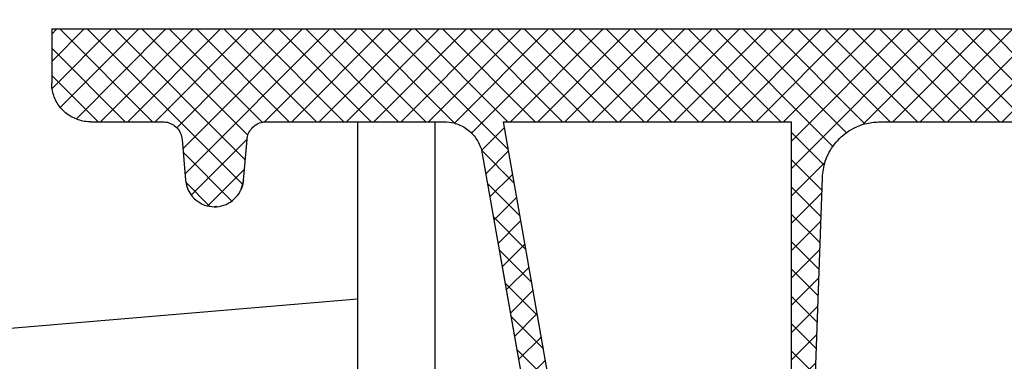
# Model space of a CAD drawing. Extents: x 0 to 10.8, y 0 to 7.4.
# Drawn here: x 2.4 to 2.5, y 5.1 to 5.1 of the extents above; entities that cross this region are included whole.
import ezdxf

# ---------------------------------------------------------------- set-up
doc = ezdxf.new("R2010")
doc.units = 0
doc.header["$LTSCALE"] = 12
doc.header["$MEASUREMENT"] = 0
doc.layers.get('0').update_dxf_attribs({"linetype": 'CONTINUOUS'})
doc.layers.add('GROUND', color=32, linetype='CONTINUOUS')
doc.layers.add('OSI-LID', color=3, linetype='CONTINUOUS')

msp = doc.modelspace()

# ---------------------------------------------------------------- hatches: boundary and pattern name
at = {"layer": 'OSI-LID'}
h = msp.add_hatch(dxfattribs=at)
h.set_pattern_fill('ANSI37', color=256, scale=0.02083333333333333, angle=2.8e-322, style=0)
h.set_pattern_definition([(45, (1.969923659246456, 4.487638893008368), (-0.001841423909339967, 0.001841423909339967), []), (135, (1.969923659246456, 4.487638893008368), (-0.001841423909339967, -0.001841423909339967), [])])
edge = h.paths.add_edge_path(flags=0)
edge.add_spline(control_points=[(3.354971814425033, 5.117584053046212), (3.355239016679088, 5.117584053046212), (3.355506569873272, 5.117570308718475), (3.355772365586697, 5.11754292837335), (3.356642167893872, 5.117453327653109), (3.357508495619784, 5.117212318639522), (3.358299607772588, 5.116839859374199), (3.359090719874187, 5.116467400132981), (3.359828436266563, 5.115953217764622), (3.360451666283423, 5.115339891921572), (3.361074896158408, 5.11472656621814), (3.361600829164106, 5.113997180795792), (3.361985912502421, 5.113212136390604), (3.36237099572921, 5.11242709221278), (3.362625850442919, 5.111564736589255), (3.362729371983034, 5.110696481590177), (3.362755189247027, 5.110479947248653), (3.362771947119336, 5.110262140521971), (3.36277955758497, 5.110044205364201)], knot_values=[0.007510257744889663, 0.007510257744889663, 0.007510257744889663, 0.007510257744889663, 0.00799555589343439, 0.00799555589343439, 0.00799555589343439, 0.00959466802022708, 0.00959466802022708, 0.00959466802022708, 0.01119378004777093, 0.01119378004777093, 0.01119378004777093, 0.01279289170981053, 0.01279289170981053, 0.01279289170981053, 0.01439200290233583, 0.01439200290233583, 0.01439200290233583, 0.0147858890237696, 0.0147858890237696, 0.0147858890237696, 0.0147858890237696], weights=[1, 1, 1, 1, 1, 1, 1, 1, 1, 1, 1, 1, 1, 1, 1, 1, 1, 1, 1], degree=3, periodic=0)
edge.add_spline(control_points=[(3.36277955758497, 5.110044205364201), (3.363148605279919, 5.099476065187551), (3.363517652974595, 5.08890792501089), (3.363886700669001, 5.078339784834219)], knot_values=[2.001219089509137e-07, 2.001219089509137e-07, 2.001219089509137e-07, 2.001219089509137e-07, 0.01933899555551118, 0.01933899555551118, 0.01933899555551118, 0.01933899555551118], weights=[1, 1, 1, 1], degree=3, periodic=0)
edge.add_spline(control_points=[(3.363886700669001, 5.078339784834219), (3.363891775583573, 5.078194458337451), (3.363902951831028, 5.078049217472705), (3.363920170682578, 5.077904825448783), (3.363989197194206, 5.077325990229127), (3.364159112406357, 5.076751090044473), (3.364415845545578, 5.076227732646466), (3.364672578757224, 5.075704375100809), (3.365023210967015, 5.075218125514539), (3.365438706131608, 5.074809250434885), (3.365854201383071, 5.074400375269741), (3.366346019493834, 5.074057597353265), (3.36687343276048, 5.073809302265058), (3.367400846051053, 5.073561007165582), (3.367978401214595, 5.073400346613054), (3.368558270648505, 5.073340624966075), (3.368735431987885, 5.073322378846605), (3.368913764263725, 5.07331321971288), (3.369091862722582, 5.07331321971288)], knot_values=[0.0001532839601333464, 0.0001532839601333464, 0.0001532839601333464, 0.0001532839601333464, 0.0004191414301262704, 0.0004191414301262704, 0.0004191414301262704, 0.001498206400672022, 0.001498206400672022, 0.001498206400672022, 0.002577271679683067, 0.002577271679683067, 0.002577271679683067, 0.003656337184877585, 0.003656337184877585, 0.003656337184877585, 0.004735402735957581, 0.004735402735957581, 0.004735402735957581, 0.005062810014296176, 0.005062810014296176, 0.005062810014296176, 0.005062810014296176], weights=[1, 1, 1, 1, 1, 1, 1, 1, 1, 1, 1, 1, 1, 1, 1, 1, 1, 1, 1], degree=3, periodic=0)
edge.add_line((3.369091862722582, 5.07331321971288), (3.39721481668013, 5.07331321971288))
edge.add_spline(control_points=[(3.397214816680131, 5.07331321971288), (3.397368696883719, 5.07331321971288), (3.397522727977831, 5.073320052695664), (3.39767600372806, 5.073333678459765), (3.398256650464743, 5.073385296249585), (3.398836392791649, 5.073537875364854), (3.399367222009586, 5.073778780679101), (3.399898051098875, 5.074019685934962), (3.40039460801693, 5.074355561808899), (3.4008157726772, 5.074758594305449), (3.401236937277568, 5.075161626744679), (3.401594325874493, 5.075642931916144), (3.401858342953675, 5.076162652754265), (3.402089844312419, 5.076618366000417), (3.402255265883488, 5.077113757603357), (3.402344025001907, 5.077617135454197)], knot_values=[0.00458883008656629, 0.00458883008656629, 0.00458883008656629, 0.00458883008656629, 0.004870980994448393, 0.004870980994448393, 0.004870980994448393, 0.005948156690013622, 0.005948156690013622, 0.005948156690013622, 0.007025332120889924, 0.007025332120889924, 0.007025332120889924, 0.008102507399241891, 0.008102507399241891, 0.008102507399241891, 0.009046813280399973, 0.009046813280399973, 0.009046813280399973, 0.009046813280399973], weights=[1, 1, 1, 1, 1, 1, 1, 1, 1, 1, 1, 1, 1, 1, 1, 1], degree=3, periodic=0)
edge.add_spline(control_points=[(3.402344025001907, 5.077617135454197), (3.404440141996863, 5.089504802736617), (3.406536258985236, 5.101392470020198), (3.408632375967281, 5.113280137304894)], knot_values=[2.030853238839255e-07, 2.030853238839255e-07, 2.030853238839255e-07, 2.030853238839255e-07, 0.02207574627715495, 0.02207574627715495, 0.02207574627715495, 0.02207574627715495], weights=[1, 1, 1, 1], degree=3, periodic=0)
edge.add_spline(control_points=[(3.408632375967281, 5.113280137304894), (3.408721135085655, 5.113783515158685), (3.408886556657082, 5.114278906764627), (3.40911805801665, 5.114734620013611), (3.409382075096604, 5.11525434085463), (3.40973946369486, 5.115735646028988), (3.41016062829731, 5.116138678470287), (3.410581792958565, 5.116541710967855), (3.411078349878286, 5.116877586842532), (3.411609178969668, 5.117118492097205), (3.412140008184574, 5.117359397407936), (3.41271975050851, 5.117511976519513), (3.413300397241448, 5.117563594303949), (3.413453672971992, 5.117577220064966), (3.413607704046173, 5.117584053046212), (3.41376158422988, 5.117584053046212)], knot_values=[0.00013150006124461, 0.00013150006124461, 0.00013150006124461, 0.00013150006124461, 0.001066073975668068, 0.001066073975668068, 0.001066073975668068, 0.002132147941660793, 0.002132147941660793, 0.002132147941660793, 0.003198222055951223, 0.003198222055951223, 0.003198222055951223, 0.004264296421933372, 0.004264296421933372, 0.004264296421933372, 0.00454353945952298, 0.00454353945952298, 0.00454353945952298, 0.00454353945952298], weights=[1, 1, 1, 1, 1, 1, 1, 1, 1, 1, 1, 1, 1, 1, 1, 1], degree=3, periodic=0)
edge.add_line((3.41376158422988, 5.117584053046212), (3.437754999915464, 5.117584053046212))
edge.add_spline(control_points=[(3.437754999915464, 5.117584053046212), (3.437891532512305, 5.117584053046212), (3.438028485349948, 5.117573249238658), (3.438163329125681, 5.117551841152643), (3.438451192176123, 5.117506139399552), (3.438735134562018, 5.117410107412544), (3.438991642885851, 5.117271697637424), (3.439248151193633, 5.117133287870969), (3.439484300259961, 5.116948682807735), (3.439680534465152, 5.116733169670955), (3.439876768636525, 5.116517656571313), (3.440038500342249, 5.116265291289178), (3.440152336496284, 5.115996972307055), (3.440258346157668, 5.115747100860876), (3.440325600876923, 5.115477250747492), (3.440349257491762, 5.115206854459618)], knot_values=[0.002416504217962278, 0.002416504217962278, 0.002416504217962278, 0.002416504217962278, 0.002665185353113697, 0.002665185353113697, 0.002665185353113697, 0.003198222633943148, 0.003198222633943148, 0.003198222633943148, 0.003731259882267183, 0.003731259882267183, 0.003731259882267183, 0.004264297038228611, 0.004264297038228611, 0.004264297038228611, 0.004761539027623668, 0.004761539027623668, 0.004761539027623668, 0.004761539027623668], weights=[1, 1, 1, 1, 1, 1, 1, 1, 1, 1, 1, 1, 1, 1, 1, 1], degree=3, periodic=0)
edge.add_spline(control_points=[(3.440349257491762, 5.115206854459618), (3.44050953079797, 5.113374922573346), (3.440669804104148, 5.111542990687072), (3.440830077410295, 5.109711058800796)], knot_values=[2.007639678719088e-07, 2.007639678719088e-07, 2.007639678719088e-07, 2.007639678719088e-07, 0.003363235164169242, 0.003363235164169242, 0.003363235164169242, 0.003363235164169242], weights=[1, 1, 1, 1], degree=3, periodic=0)
edge.add_spline(control_points=[(3.440830077410295, 5.109711058800796), (3.44086313389076, 5.109333221579712), (3.440952580980037, 5.108956365556043), (3.4410928448755, 5.108603974103016), (3.441254960301437, 5.108196684042261), (3.441489630622888, 5.107811766667803), (3.441777422681342, 5.107481097140925), (3.442065214769977, 5.10715042757937), (3.442414066264694, 5.106864885603514), (3.442795088624129, 5.106648117047607), (3.443176111060916, 5.106431348447693), (3.443599813441852, 5.106277374550826), (3.444031108797672, 5.106198945989091), (3.444462404229613, 5.106120517413512), (3.444913188298598, 5.106115471043097), (3.445346131385092, 5.106184224769807), (3.445779074503038, 5.10625297850151), (3.446206117742671, 5.106397428654951), (3.446591897460136, 5.10660561325715), (3.446977677153763, 5.106813797846483), (3.447332833612544, 5.107091458867229), (3.447627956156941, 5.107415603092903), (3.447923078651806, 5.107739747264176), (3.44816630709669, 5.108119314924467), (3.448337499619138, 5.10852287390529), (3.448496900992415, 5.108898637138534), (3.448598029364112, 5.109304437061487), (3.448633604163911, 5.109711058800796)], knot_values=[0.0001082414996480894, 0.0001082414996480894, 0.0001082414996480894, 0.0001082414996480894, 0.0008016876130941531, 0.0008016876130941531, 0.0008016876130941531, 0.001603375220875851, 0.001603375220875851, 0.001603375220875851, 0.00240506291196156, 0.00240506291196156, 0.00240506291196156, 0.003206750767782692, 0.003206750767782692, 0.003206750767782692, 0.004008438768122241, 0.004008438768122241, 0.004008438768122241, 0.004810126829416617, 0.004810126829416617, 0.004810126829416617, 0.005611814842407636, 0.005611814842407636, 0.005611814842407636, 0.006413502720086938, 0.006413502720086938, 0.006413502720086938, 0.007161249474889906, 0.007161249474889906, 0.007161249474889906, 0.007161249474889906], weights=[1, 1, 1, 1, 1, 1, 1, 1, 1, 1, 1, 1, 1, 1, 1, 1, 1, 1, 1, 1, 1, 1, 1, 1, 1, 1, 1, 1], degree=3, periodic=0)
edge.add_spline(control_points=[(3.448633604163911, 5.109711058800796), (3.448793877469059, 5.111542990687068), (3.448954150774179, 5.113374922573341), (3.449114424079267, 5.115206854459618)], knot_values=[2.007639677913798e-07, 2.007639677913798e-07, 2.007639677913798e-07, 2.007639677913798e-07, 0.00336323516400068, 0.00336323516400068, 0.00336323516400068, 0.00336323516400068], weights=[1, 1, 1, 1], degree=3, periodic=0)
edge.add_spline(control_points=[(3.449114424079267, 5.115206854459618), (3.449136399959196, 5.115458039865379), (3.449195858549158, 5.115708572723751), (3.449289095798603, 5.115942845775299), (3.449396873868059, 5.11621365489259), (3.449552893853221, 5.116469590591981), (3.449744235666676, 5.116689458735845), (3.44993557749954, 5.116909326902009), (3.450167518609794, 5.117099191739834), (3.450420851854913, 5.117243330473052), (3.450674185149895, 5.117387469234639), (3.450955897831355, 5.117489857398111), (3.451242661155556, 5.117542016163743), (3.451396114310038, 5.117569927428695), (3.451552710771514, 5.117584053046212), (3.451708681632036, 5.117584053046212)], knot_values=[7.20356555721784e-05, 7.20356555721784e-05, 7.20356555721784e-05, 7.20356555721784e-05, 0.0005330369791060294, 0.0005330369791060294, 0.0005330369791060294, 0.001066073954796401, 0.001066073954796401, 0.001066073954796401, 0.001599110984055497, 0.001599110984055497, 0.001599110984055497, 0.002132148119496849, 0.002132148119496849, 0.002132148119496849, 0.002416504204041453, 0.002416504204041453, 0.002416504204041453, 0.002416504204041453], weights=[1, 1, 1, 1, 1, 1, 1, 1, 1, 1, 1, 1, 1, 1, 1, 1], degree=3, periodic=0)
edge.add_line((3.451708681632036, 5.117584053046212), (3.46147461717863, 5.117584053046212))
edge.add_spline(control_points=[(3.461474617178629, 5.117584053046212), (3.461944360455986, 5.117584053046212), (3.462418342872768, 5.117648771217143), (3.462870891380282, 5.117774702130616), (3.463432489682253, 5.117930978388296), (3.463974851451963, 5.118186370536561), (3.464453063485434, 5.118519729461044), (3.464931275434639, 5.118853088326782), (3.465358527339971, 5.119273608387427), (3.465699438285247, 5.119746466219251), (3.466040349205, 5.120219324015679), (3.466304321917368, 5.1207575615742), (3.466469496717929, 5.121316607221809), (3.466610334354135, 5.121793282037043), (3.466682951516065, 5.122295340990018), (3.466682951516065, 5.122792386379546)], knot_values=[0.005163369322082126, 0.005163369322082126, 0.005163369322082126, 0.005163369322082126, 0.006029739771151872, 0.006029739771151872, 0.006029739771151872, 0.007105462988079428, 0.007105462988079428, 0.007105462988079428, 0.008181186013700707, 0.008181186013700707, 0.008181186013700707, 0.009256908960202394, 0.009256908960202394, 0.009256908960202394, 0.01017384529504302, 0.01017384529504302, 0.01017384529504302, 0.01017384529504302], weights=[1, 1, 1, 1, 1, 1, 1, 1, 1, 1, 1, 1, 1, 1, 1, 1], degree=3, periodic=0)
edge.add_line((3.466682951516065, 5.122792386379546), (3.466682951516065, 5.130079886379546))
edge.add_line((3.466682951516065, 5.130079886379546), (3.070849337464773, 5.130079886379546))
edge.add_line((3.070849337464772, 5.130079886379546), (3.057876901681801, 5.130079886379547))
edge.add_line((3.057876901681801, 5.130079886379546), (3.057876901681801, 5.131329886379547))
edge.add_line((3.057876901681801, 5.131329886379547), (3.053885260379471, 5.131329886379547))
edge.add_line((3.05388526037947, 5.131329886379547), (3.05388526037947, 5.130079886379546))
edge.add_line((3.05388526037947, 5.130079886379546), (3.050015940107861, 5.130079886379545))
edge.add_line((3.05001594010786, 5.130079886379546), (2.800016836435397, 5.130079886379546))
edge.add_line((2.800016836435399, 5.130079886379546), (2.796105404518036, 5.130079886379546))
edge.add_line((2.796105404518036, 5.130079886379544), (2.796105404518036, 5.131329886379544))
edge.add_line((2.796105404518036, 5.131329886379545), (2.795470294015453, 5.131329886379545))
edge.add_line((2.795470294015454, 5.131329886379545), (2.795470294015453, 5.130079886379545))
edge.add_line((2.795470294015454, 5.130079886379544), (2.786704839146828, 5.130079886379544))
edge.add_line((2.786704839146827, 5.130079886379544), (2.786704839146828, 5.131329886379544))
edge.add_line((2.786704839146829, 5.131329886379545), (2.784757645341977, 5.131329886379545))
edge.add_line((2.784757645341976, 5.131329886379545), (2.784757645341976, 5.130079886379545))
edge.add_line((2.784757645341976, 5.130079886379544), (2.779183439078486, 5.130079886379544))
edge.add_line((2.779183439078487, 5.130079886379546), (2.383349825027196, 5.130079886379546))
edge.add_line((2.383349825027196, 5.130079886379546), (2.383349825027195, 5.122792386379546))
edge.add_spline(control_points=[(2.383349825027196, 5.122792386379546), (2.383349825027196, 5.122522943632228), (2.383370859752052, 5.122252693309953), (2.383412550915516, 5.121986495562084), (2.383502749290233, 5.121410579655288), (2.383693624304891, 5.12084229439626), (2.383969369501342, 5.120328699745651), (2.384245114749454, 5.119815104998812), (2.384613335607899, 5.119342035297572), (2.385043539521979, 5.118948665753573), (2.385473743494702, 5.118555296155952), (2.385977796100427, 5.118230777112677), (2.386513956503082, 5.118001982180248), (2.38705011691909, 5.117773187242122), (2.387633173102586, 5.117633805969902), (2.388214841912809, 5.11759538057964), (2.388329094309727, 5.117587832997815), (2.388443657940213, 5.117584053046212), (2.388558159364628, 5.117584053046212)], knot_values=[0.0001585204053308017, 0.0001585204053308017, 0.0001585204053308017, 0.0001585204053308017, 0.0006511228057247045, 0.0006511228057247045, 0.0006511228057247045, 0.001726845960992239, 0.001726845960992239, 0.001726845960992239, 0.002802569320375582, 0.002802569320375582, 0.002802569320375582, 0.003878292826691118, 0.003878292826691118, 0.003878292826691118, 0.004954016357642309, 0.004954016357642309, 0.004954016357642309, 0.005163369312807918, 0.005163369312807918, 0.005163369312807918, 0.005163369312807918], weights=[1, 1, 1, 1, 1, 1, 1, 1, 1, 1, 1, 1, 1, 1, 1, 1, 1, 1, 1], degree=3, periodic=0)
edge.add_line((2.388558159364628, 5.117584053046212), (2.398324094911223, 5.117584053046212))
edge.add_spline(control_points=[(2.398324094911223, 5.117584053046212), (2.3984606275136, 5.117584053046212), (2.398597580356846, 5.117573249237532), (2.398732424137837, 5.117551841149339), (2.399020287181424, 5.117506139394468), (2.399304229559991, 5.117410107407002), (2.399560737877097, 5.117271697633084), (2.399817246179866, 5.117133287866901), (2.400053395241201, 5.11694868280512), (2.400249629442465, 5.116733169670905), (2.400445863611765, 5.116517656571791), (2.40060759531562, 5.116265291290802), (2.400721431468602, 5.115996972310175), (2.400827441130042, 5.115747100862931), (2.40089469584923, 5.115477250748505), (2.400918352463991, 5.115206854459618)], knot_values=[0.002416504201936035, 0.002416504201936035, 0.002416504201936035, 0.002416504201936035, 0.00266518534722348, 0.00266518534722348, 0.00266518534722348, 0.003198222615974722, 0.003198222615974722, 0.003198222615974722, 0.003731259855797022, 0.003731259855797022, 0.003731259855797022, 0.004264297008354084, 0.004264297008354084, 0.004264297008354084, 0.004761538999549691, 0.004761538999549691, 0.004761538999549691, 0.004761538999549691], weights=[1, 1, 1, 1, 1, 1, 1, 1, 1, 1, 1, 1, 1, 1, 1, 1], degree=3, periodic=0)
edge.add_spline(control_points=[(2.400918352463991, 5.115206854459618), (2.401078625769081, 5.113374922573341), (2.401238899074199, 5.111542990687068), (2.401399172379346, 5.109711058800796)], knot_values=[2.00763967793108e-07, 2.00763967793108e-07, 2.00763967793108e-07, 2.00763967793108e-07, 0.003363235164000684, 0.003363235164000684, 0.003363235164000684, 0.003363235164000684], weights=[1, 1, 1, 1], degree=3, periodic=0)
edge.add_spline(control_points=[(2.401399172379346, 5.109711058800796), (2.401432228859738, 5.109333221578172), (2.401521675949047, 5.108956365552915), (2.40166193984482, 5.108603974098367), (2.401824055271053, 5.108196684036015), (2.402058725593204, 5.107811766659948), (2.402346517652925, 5.107481097132059), (2.402634309741702, 5.107150427570785), (2.40298316123679, 5.106864885595373), (2.403364183596638, 5.106648117040431), (2.403745206031935, 5.106431348442563), (2.404168908411041, 5.106277374547616), (2.404600203764771, 5.106198945987307), (2.405031499194603, 5.106120517413158), (2.405482283261074, 5.106115471043665), (2.405915226345225, 5.106184224770272), (2.406348169462969, 5.106252978502212), (2.406775212702321, 5.106397428655548), (2.407160992419895, 5.106605613257202), (2.407546772115674, 5.106813797847094), (2.407901928576614, 5.107091458868663), (2.408197051122919, 5.107415603095522), (2.408492173619887, 5.107739747268193), (2.408735402066608, 5.108119314930441), (2.408906594589922, 5.108522873913559), (2.409065995962017, 5.108898637144248), (2.409167124333187, 5.10930443706431), (2.409202699132964, 5.109711058800796)], knot_values=[0.0001082414996483158, 0.0001082414996483158, 0.0001082414996483158, 0.0001082414996483158, 0.0008016876158909484, 0.0008016876158909484, 0.0008016876158909484, 0.00160337522667383, 0.00160337522667383, 0.00160337522667383, 0.002405062917620664, 0.002405062917620664, 0.002405062917620664, 0.00320675076917677, 0.00320675076917677, 0.00320675076917677, 0.004008438765130598, 0.004008438765130598, 0.004008438765130598, 0.004810126826037269, 0.004810126826037269, 0.004810126826037269, 0.005611814843000199, 0.005611814843000199, 0.005611814843000199, 0.006413502725274908, 0.006413502725274908, 0.006413502725274908, 0.007161249474851706, 0.007161249474851706, 0.007161249474851706, 0.007161249474851706], weights=[1, 1, 1, 1, 1, 1, 1, 1, 1, 1, 1, 1, 1, 1, 1, 1, 1, 1, 1, 1, 1, 1, 1, 1, 1, 1, 1, 1], degree=3, periodic=0)
edge.add_spline(control_points=[(2.409202699132964, 5.109711058800796), (2.40936297243911, 5.111542990687072), (2.409523245745289, 5.113374922573346), (2.409683519051496, 5.115206854459618)], knot_values=[2.007639678580845e-07, 2.007639678580845e-07, 2.007639678580845e-07, 2.007639678580845e-07, 0.003363235164169238, 0.003363235164169238, 0.003363235164169238, 0.003363235164169238], weights=[1, 1, 1, 1], degree=3, periodic=0)
edge.add_spline(control_points=[(2.409683519051496, 5.115206854459618), (2.409705494931446, 5.115458039863837), (2.409764953521234, 5.115708572720637), (2.409858190770253, 5.115942845770704), (2.409965968839291, 5.116213654886476), (2.410121988823727, 5.116469590584364), (2.410313330636054, 5.116689458727137), (2.410504672468347, 5.116909326892856), (2.41073661357774, 5.117099191730381), (2.410989946821795, 5.117243330464031), (2.411243280117599, 5.117387469227126), (2.41152499279991, 5.117489857392179), (2.411811756125211, 5.117542016159907), (2.411965209288153, 5.117569927427413), (2.412121805758492, 5.117584053046212), (2.412277776627795, 5.117584053046212)], knot_values=[7.203565557372432e-05, 7.203565557372432e-05, 7.203565557372432e-05, 7.203565557372432e-05, 0.0005330369762989636, 0.0005330369762989636, 0.0005330369762989636, 0.001066073949086631, 0.001066073949086631, 0.001066073949086631, 0.001599110976972464, 0.001599110976972464, 0.001599110976972464, 0.002132148115024142, 0.002132148115024142, 0.002132148115024142, 0.002416504215680404, 0.002416504215680404, 0.002416504215680404, 0.002416504215680404], weights=[1, 1, 1, 1, 1, 1, 1, 1, 1, 1, 1, 1, 1, 1, 1, 1], degree=3, periodic=0)
edge.add_line((2.412277776627795, 5.117584053046212), (2.43627119231338, 5.117584053046212))
edge.add_spline(control_points=[(2.436271192313379, 5.117584053046212), (2.436701860148871, 5.117584053046212), (2.437135802164088, 5.117529811385584), (2.437553219206034, 5.117423802906583), (2.438118220081529, 5.117280313596309), (2.438666239030239, 5.117037297246068), (2.439151894348548, 5.116714878134863), (2.439637549617293, 5.116392459056561), (2.440074236243232, 5.115981744512904), (2.440425791986248, 5.115516745951975), (2.440777347655247, 5.115051747488945), (2.441053468818367, 5.114519639794816), (2.44123128973518, 5.113964486950483), (2.441302968287472, 5.113740708145965), (2.441359597025205, 5.113511545685153), (2.441400400575979, 5.113280137304894)], knot_values=[0.004543539449112222, 0.004543539449112222, 0.004543539449112222, 0.004543539449112222, 0.005330370965456444, 0.005330370965456444, 0.005330370965456444, 0.006396445570687482, 0.006396445570687482, 0.006396445570687482, 0.007462520068405458, 0.007462520068405458, 0.007462520068405458, 0.008528594339883523, 0.008528594339883523, 0.008528594339883523, 0.008953800542238667, 0.008953800542238667, 0.008953800542238667, 0.008953800542238667], weights=[1, 1, 1, 1, 1, 1, 1, 1, 1, 1, 1, 1, 1, 1, 1, 1], degree=3, periodic=0)
edge.add_spline(control_points=[(2.441400400575979, 5.113280137304894), (2.443496517558023, 5.101392470020198), (2.445592634546395, 5.089504802736617), (2.447688751541351, 5.077617135454197)], knot_values=[2.030853238104657e-07, 2.030853238104657e-07, 2.030853238104657e-07, 2.030853238104657e-07, 0.02207574627715491, 0.02207574627715491, 0.02207574627715491, 0.02207574627715491], weights=[1, 1, 1, 1], degree=3, periodic=0)
edge.add_spline(control_points=[(2.447688751541351, 5.077617135454197), (2.44772955509098, 5.077385727081911), (2.447786183826571, 5.077156564628964), (2.447857862375789, 5.076932785831916), (2.448035683291488, 5.076377632985794), (2.448311804454656, 5.075845525289855), (2.448663360124273, 5.075380526825581), (2.449014915872612, 5.074915528257186), (2.44945160250686, 5.074504813707939), (2.449937257784592, 5.074182394626607), (2.450422913119162, 5.073859975507544), (2.450970932087133, 5.073616959154075), (2.451535932981322, 5.07347346984473), (2.45195335002048, 5.073367461370632), (2.452387292031547, 5.07331321971288), (2.452817959863127, 5.07331321971288)], knot_values=[0.0001326437025729247, 0.0001326437025729247, 0.0001326437025729247, 0.0001326437025729247, 0.000562277677784016, 0.000562277677784016, 0.000562277677784016, 0.001639453272883061, 0.001639453272883061, 0.001639453272883061, 0.002716629111277824, 0.002716629111277824, 0.002716629111277824, 0.003793805074619581, 0.003793805074619581, 0.003793805074619581, 0.004588830074194746, 0.004588830074194746, 0.004588830074194746, 0.004588830074194746], weights=[1, 1, 1, 1, 1, 1, 1, 1, 1, 1, 1, 1, 1, 1, 1, 1], degree=3, periodic=0)
edge.add_line((2.452817959863127, 5.07331321971288), (2.480940913820675, 5.07331321971288))
edge.add_spline(control_points=[(2.480940913820676, 5.07331321971288), (2.48134751254527, 5.07331321971288), (2.481756870143252, 5.073361487716872), (2.482152317900983, 5.073456058292354), (2.482719267384217, 5.073591643177718), (2.483270626527847, 5.073826982485254), (2.483760737057269, 5.074142587692167), (2.484250847452371, 5.074458192812584), (2.484693227107392, 5.074862768563127), (2.485051242372698, 5.07532281188851), (2.485409257592165, 5.075782855154992), (2.485692782938346, 5.076311054538738), (2.485878339540033, 5.076863669641659), (2.486037517565707, 5.077337725429709), (2.486128623798987, 5.077840022931801), (2.486146075874258, 5.078339784834219)], knot_values=[0.005062809998223504, 0.005062809998223504, 0.005062809998223504, 0.005062809998223504, 0.005814468144529261, 0.005814468144529261, 0.005814468144529261, 0.006893533275504199, 0.006893533275504199, 0.006893533275504199, 0.007972598107551307, 0.007972598107551307, 0.007972598107551307, 0.009051662803265402, 0.009051662803265402, 0.009051662803265402, 0.009977058333463391, 0.009977058333463391, 0.009977058333463391, 0.009977058333463391], weights=[1, 1, 1, 1, 1, 1, 1, 1, 1, 1, 1, 1, 1, 1, 1, 1], degree=3, periodic=0)
edge.add_spline(control_points=[(2.486146075874258, 5.078339784834219), (2.486515123568664, 5.08890792501089), (2.486884171263339, 5.099476065187551), (2.487253218958289, 5.110044205364201)], knot_values=[2.001219089499452e-07, 2.001219089499452e-07, 2.001219089499452e-07, 2.001219089499452e-07, 0.01933899555551117, 0.01933899555551117, 0.01933899555551117, 0.01933899555551117], weights=[1, 1, 1, 1], degree=3, periodic=0)
edge.add_spline(control_points=[(2.487253218958289, 5.110044205364201), (2.48727939895975, 5.110793902297868), (2.487416076484637, 5.111547403702748), (2.487654875681143, 5.112258533668768), (2.487933227989421, 5.113087450475961), (2.488358532645117, 5.113879740618627), (2.488895569963814, 5.114569794239078), (2.48943260735037, 5.115259847946719), (2.490096189573714, 5.115866697634846), (2.490831365103851, 5.116340089875887), (2.491566540837429, 5.116813482247927), (2.492393586962946, 5.11716647384239), (2.493244015455749, 5.117369833316651), (2.493837137282849, 5.117511664104249), (2.494451118307001, 5.117584053046212), (2.495060962118227, 5.117584053046212)], knot_values=[0.0002276294464823948, 0.0002276294464823948, 0.0002276294464823948, 0.0002276294464823948, 0.001599110800842239, 0.001599110800842239, 0.001599110800842239, 0.003198221589229197, 0.003198221589229197, 0.003198221589229197, 0.004797332576810383, 0.004797332576810383, 0.004797332576810383, 0.006396444011316969, 0.006396444011316969, 0.006396444011316969, 0.007510257709912894, 0.007510257709912894, 0.007510257709912894, 0.007510257709912894], weights=[1, 1, 1, 1, 1, 1, 1, 1, 1, 1, 1, 1, 1, 1, 1, 1], degree=3, periodic=0)
edge.add_line((2.495060962118227, 5.117584053046212), (3.354971814425031, 5.117584053046212))
edge = h.paths.add_edge_path(flags=0)
edge.add_line((3.396234704648071, 5.075917386379544), (3.369581421709944, 5.075917386379546))
edge.add_spline(control_points=[(3.369581421709944, 5.075917386379546), (3.369524225780149, 5.075917386379546), (3.369466998836478, 5.075919272735836), (3.369409927063293, 5.075923039311281), (3.369119091395904, 5.075942233641889), (3.368827558853591, 5.076011905877571), (3.368559471375891, 5.076126286435597), (3.368291383905715, 5.07624066699041), (3.368039347313738, 5.076402910623914), (3.367824232874645, 5.076599581875188), (3.36760911847758, 5.076796253088041), (3.36742499309676, 5.077032776343044), (3.367287104253899, 5.077289565043738), (3.367149215449322, 5.077546353673139), (3.367053760012892, 5.077830490287012), (3.367008642662322, 5.078118445400344), (3.366987780238007, 5.078251596874932), (3.366977254300776, 5.078386777099052), (3.366977254300776, 5.078521553046212)], knot_values=[0.002561547399178827, 0.002561547399178827, 0.002561547399178827, 0.002561547399178827, 0.00266518523889155, 0.00266518523889155, 0.00266518523889155, 0.003198222588511273, 0.003198222588511273, 0.003198222588511273, 0.003731259924815334, 0.003731259924815334, 0.003731259924815334, 0.004264297156874601, 0.004264297156874601, 0.004264297156874601, 0.004797334239098486, 0.004797334239098486, 0.004797334239098486, 0.005041526441853808, 0.005041526441853808, 0.005041526441853808, 0.005041526441853808], weights=[1, 1, 1, 1, 1, 1, 1, 1, 1, 1, 1, 1, 1, 1, 1, 1, 1, 1, 1], degree=3, periodic=0)
edge.add_line((3.366977254300776, 5.078521553046212), (3.366977254300776, 5.117584053046212))
edge.add_line((3.366977254300776, 5.117584053046212), (3.405766819824294, 5.117584053046212))
edge.add_spline(control_points=[(3.405766819824295, 5.117584053046212), (3.403444316162579, 5.104412483446128), (3.401121812492955, 5.091240913847438), (3.398799308815063, 5.078069344250205)], knot_values=[2.030853238827038e-07, 2.030853238827038e-07, 2.030853238827038e-07, 2.030853238827038e-07, 0.02445996854412877, 0.02445996854412877, 0.02445996854412877, 0.02445996854412877], weights=[1, 1, 1, 1], degree=3, periodic=0)
edge.add_spline(control_points=[(3.398799308815063, 5.078069344250205), (3.398754938730756, 5.077817709060531), (3.398672254229679, 5.077570065781977), (3.398556542740442, 5.077342250452549), (3.398424550715314, 5.07708238164536), (3.398245871710893, 5.076841717704584), (3.398035302217886, 5.076640188103131), (3.397824732694422, 5.076438658472531), (3.397576464908296, 5.07627070475754), (3.397311058018891, 5.076150235262332), (3.397045651064426, 5.076029765737596), (3.396755784748832, 5.075953457758134), (3.396465463020229, 5.075927630412764), (3.396388770683023, 5.075920807776754), (3.396311699861874, 5.075917386379546), (3.396234704648071, 5.075917386379546)], knot_values=[6.585010694796226e-05, 6.585010694796226e-05, 6.585010694796226e-05, 6.585010694796226e-05, 0.0005330369843896835, 0.0005330369843896835, 0.0005330369843896835, 0.001066073963776761, 0.001066073963776761, 0.001066073963776761, 0.001599111019931009, 0.001599111019931009, 0.001599111019931009, 0.002132148208578718, 0.002132148208578718, 0.002132148208578718, 0.002271870310985018, 0.002271870310985018, 0.002271870310985018, 0.002271870310985018], weights=[1, 1, 1, 1, 1, 1, 1, 1, 1, 1, 1, 1, 1, 1, 1, 1], degree=3, periodic=0)
edge = h.paths.add_edge_path(flags=0)
edge.add_line((2.483055522242481, 5.117584053046212), (2.483055522242481, 5.078521553046212))
edge.add_spline(control_points=[(2.483055522242481, 5.078521553046212), (2.483055522242481, 5.078273084559564), (2.483019229816561, 5.078022110913397), (2.482948841387602, 5.077783821052249), (2.482866271624028, 5.077504293041937), (2.482734302252807, 5.077235165960163), (2.482563861721996, 5.076998726327565), (2.482393421171825, 5.076762286668108), (2.482179808495244, 5.076552013169096), (2.4819407130509, 5.076385318651486), (2.481701617543314, 5.076218624089785), (2.481430444708037, 5.076090910891688), (2.481149650478057, 5.076012755027802), (2.480923327839992, 5.075949760708808), (2.480686280823207, 5.075917386379546), (2.480451354833315, 5.075917386379546)], knot_values=[7.878058958126341e-05, 7.878058958126341e-05, 7.878058958126341e-05, 7.878058958126341e-05, 0.0005330369294456627, 0.0005330369294456627, 0.0005330369294456627, 0.00106607385522515, 0.00106607385522515, 0.00106607385522515, 0.001599110840527555, 0.001599110840527555, 0.001599110840527555, 0.002132147968183858, 0.002132147968183858, 0.002132147968183858, 0.002561547402690835, 0.002561547402690835, 0.002561547402690835, 0.002561547402690835], weights=[1, 1, 1, 1, 1, 1, 1, 1, 1, 1, 1, 1, 1, 1, 1, 1], degree=3, periodic=0)
edge.add_line((2.480451354833315, 5.075917386379546), (2.453798071895188, 5.075917386379546))
edge.add_spline(control_points=[(2.453798071895189, 5.075917386379546), (2.453582792719057, 5.075917386379546), (2.453365877691503, 5.075944493211045), (2.453157218860136, 5.075997470713524), (2.452874713853397, 5.076069197414938), (2.452600696647224, 5.076190688177981), (2.45235785873462, 5.076351882305449), (2.452115020850076, 5.076513076414292), (2.451896664481641, 5.076718419813229), (2.451720871831451, 5.076950907926976), (2.451545079220862, 5.077183395988351), (2.451407001731136, 5.07744944106266), (2.451318073633173, 5.077727011835639), (2.451282210455814, 5.077838951369817), (2.451253879060287, 5.077953585862499), (2.451233467728196, 5.078069344250205)], knot_values=[0.002271870313889388, 0.002271870313889388, 0.002271870313889388, 0.002271870313889388, 0.002665185504409803, 0.002665185504409803, 0.002665185504409803, 0.003198222825097571, 0.003198222825097571, 0.003198222825097571, 0.003731260084777073, 0.003731260084777073, 0.003731260084777073, 0.004264297223356518, 0.004264297223356518, 0.004264297223356518, 0.004477000971459636, 0.004477000971459636, 0.004477000971459636, 0.004477000971459636], weights=[1, 1, 1, 1, 1, 1, 1, 1, 1, 1, 1, 1, 1, 1, 1, 1], degree=3, periodic=0)
edge.add_spline(control_points=[(2.451233467728196, 5.078069344250205), (2.448910964050304, 5.091240913847438), (2.44658846038068, 5.104412483446128), (2.444265956718963, 5.117584053046212)], knot_values=[2.03085323910038e-07, 2.03085323910038e-07, 2.03085323910038e-07, 2.03085323910038e-07, 0.02445996854412885, 0.02445996854412885, 0.02445996854412885, 0.02445996854412885], weights=[1, 1, 1, 1], degree=3, periodic=0)
edge.add_line((2.444265956718963, 5.117584053046212), (2.483055522242481, 5.117584053046212))

# ---------------------------------------------------------------- linework, layer by layer
at = {"color": 7, "linetype": 'Continuous', "lineweight": 25}
for p, q in [((2.424582200723261, 5.117584053365549), (2.424582200723261, 4.086227661702715)), ((2.434998867389929, 5.117584053365549), (2.434998867389929, 4.086227661702715))]:
    msp.add_line(p, q, dxfattribs=at)
at = {"layer": 'GROUND'}
msp.add_lwpolyline([(2.424582200723261, 5.093672502546371), (1.755389067961513, 5.037162789972902)], dxfattribs=at)
at = {"layer": 'OSI-LID'}
for p, q in [((2.383349804812424, 5.130079886477896), (2.383349804812424, 5.122792386253998)), ((2.383349804812424, 5.130079886477896), (2.784757644381473, 5.130079886477896)), ((2.388558171311596, 5.117584053365549), (2.398324102939165, 5.117584053365549)), ((2.412277759523111, 5.117584053365549), (2.43627117123806, 5.117584053365549)), ((2.444265976659162, 5.117584053365549), (2.483055537447736, 5.117584053365549)), ((2.451233491725391, 5.078069342759525), (2.444265976659162, 5.117584053365549)), ((2.483055537447736, 5.117584053365549), (2.483055537447736, 5.078521553646656)), ((2.495060945426905, 5.117584053365549), (3.354971807218805, 5.117584053365549)), ((2.400918361858952, 5.115206854021602), (2.40139917852674, 5.109711059315048)), ((2.409202683935534, 5.109711059315048), (2.409683500603322, 5.115206854021602)), ((2.441400387540471, 5.113280137668083), (2.447688746007929, 5.077617137983433)), ((2.486146061745735, 5.078339786857553), (2.487253235622235, 5.110044205744289)), ((2.404946221995436, 5.106151838070364), (2.405300809010328, 5.106135750756206)), ((2.405611738751775, 5.106148110335649), (2.405300809010328, 5.106135750756206)), ((2.44376648465156, 5.099860637969067), (2.44768864823128, 5.077617137983433))]:
    msp.add_line(p, q, dxfattribs=at)
at = {"layer": 'OSI-LID', "flags": 128}
for points in [[(2.401399080750092, 5.109711059315048), (2.401528879250648, 5.108997503669215), (2.40170541498907, 5.108498919151128)], [(2.409202586158887, 5.109711059315048), (2.409072738770007, 5.108997503669215), (2.408880069884622, 5.108462077215618)]]:
    msp.add_lwpolyline(points, dxfattribs=at)
at = {"layer": 'OSI-LID'}
for points, knots in [([(2.388558171311596, 5.117584053365549), (2.388443685191779, 5.117586433746586), (2.387746386851383, 5.11760093188618), (2.386474150193139, 5.117912601359075), (2.384975278021827, 5.118874591904651), (2.383885969434219, 5.120281035643265), (2.383402612474017, 5.121670084332022), (2.383362488297472, 5.122522828784165), (2.383349804812424, 5.122792386253998)], [0, 0, 0, 0, 0.04216590799364988, 0.2568190599200396, 0.4714732214051392, 0.6861281146253572, 0.9007832756218318, 1, 1, 1, 1]), ([(2.398324102939165, 5.117584053365549), (2.398460666973483, 5.1175775419486), (2.398888776502861, 5.11755712954896), (2.399585684799652, 5.117313368480959), (2.400282958652484, 5.116767093563229), (2.40076881786673, 5.116034440400812), (2.400869711341183, 5.115476089216202), (2.400918361858952, 5.115206854021602)], [0, 0, 0, 0, 0.1064658251486363, 0.3337557690575833, 0.5610442275600726, 0.7883368996597084, 1, 1, 1, 1]), ([(2.409683500603322, 5.115206854021602), (2.409727080602359, 5.115456930386593), (2.40982103721457, 5.115996084323456), (2.410279101895553, 5.116722658922289), (2.410964091695195, 5.11728423486815), (2.411674009083088, 5.117551396189505), (2.412121703616375, 5.1175756122202), (2.412277759523111, 5.117584053365549)], [0, 0, 0, 0, 0.196602118925212, 0.4238657516408753, 0.6511280442494688, 0.8783913464617529, 1, 1, 1, 1]), ([(2.43627117123806, 5.117584053365549), (2.43670270566782, 5.117552348500251), (2.437718347312718, 5.11747772923624), (2.439208537518084, 5.116791900491991), (2.440501062388147, 5.115578569761004), (2.441174683051084, 5.114309518620598), (2.441350016157628, 5.113509868774413), (2.441400387540471, 5.113280137668083)], [0, 0, 0, 0, 0.1783728176395743, 0.4198109105995519, 0.6612447256202505, 0.9026791234570473, 0.9999999999999999, 0.9999999999999999, 0.9999999999999999, 0.9999999999999999]), ([(2.487253235622235, 5.110044205744289), (2.487343229292724, 5.110793915039109), (2.487538123758197, 5.112417520249149), (2.48878759310624, 5.114663951151034), (2.490747128960612, 5.116457091098621), (2.492963511760488, 5.117438172808102), (2.494450129230074, 5.117541569920796), (2.495060945426905, 5.117584053365549)], [0, 0, 0, 0, 0.1883286043326603, 0.4078531576267517, 0.6273751725730984, 0.8468972115625062, 1, 1, 1, 1]), ([(2.40139917852674, 5.109711059315048), (2.401464744438231, 5.109334823747368), (2.401606090740128, 5.108523739070527), (2.402294944146517, 5.107432164505997), (2.403325740362332, 5.106582847237817), (2.404587243915937, 5.106125158849739), (2.405926527043087, 5.106110169329588), (2.407198041277061, 5.106539496084858), (2.408247326949033, 5.107365508090121), (2.408977821242226, 5.108466262984013), (2.409129533790427, 5.109306114275448), (2.409202683935534, 5.109711059315048)], [0, 0, 0, 0, 0.09836049706355335, 0.2120445243029671, 0.3257278545403138, 0.4394095286566789, 0.5530954250810711, 0.6667797622286525, 0.7804624241864757, 0.8941471505276201, 1, 1, 1, 1])]:
    msp.add_open_spline(points, degree=3, knots=knots, dxfattribs=at)

doc.saveas('drawing.dxf')
